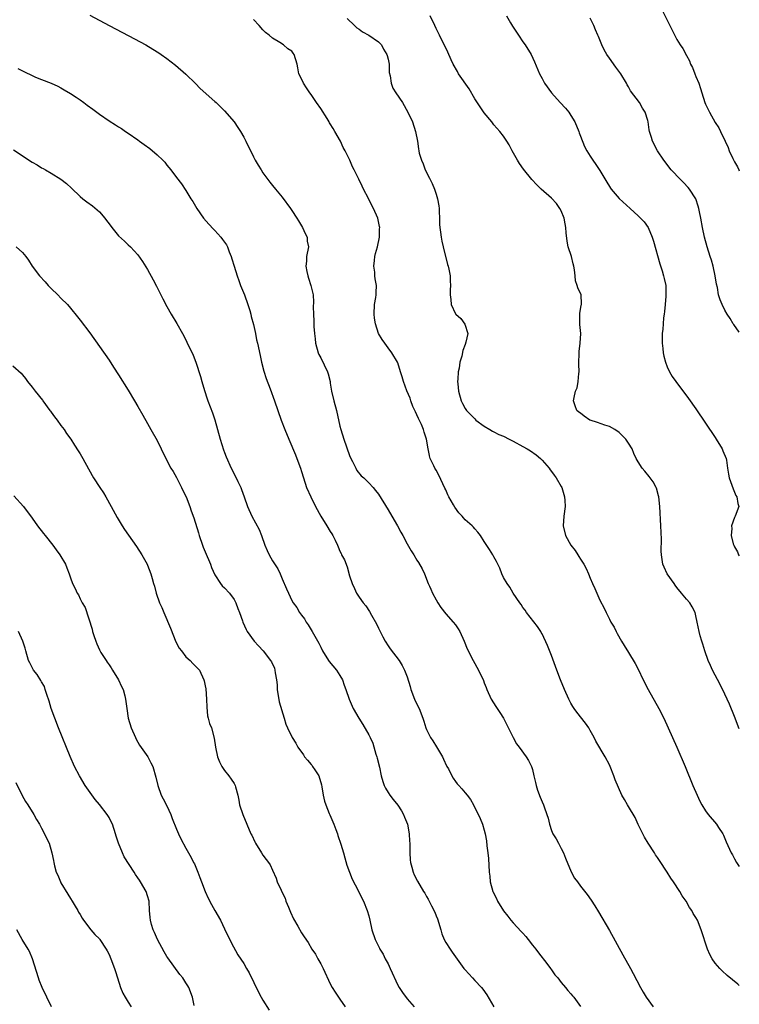
# Model space of a CAD drawing. Units: inches. Extents: x 2622000 to 2625000, y 1512000 to 1515000.
# Drawn here: x 2624850 to 2625000, y 1513530 to 1513734 of the extents above; entities that cross this region are included whole.
import ezdxf

# ---------------------------------------------------------------- set-up
doc = ezdxf.new("R2010")
doc.units = ezdxf.units.IN
doc.header["$MEASUREMENT"] = 0
doc.layers.add('LD26221512_10ft', color=141, linetype='Continuous')

msp = doc.modelspace()

# ---------------------------------------------------------------- linework, layer by layer
at = {"layer": 'LD26221512_10ft'}
for points, elevation in [([(2624865, 1513735.16), (2624869.04, 1513733.04), (2624873.15, 1513730.85), (2624876.67, 1513729), (2624878.13, 1513728.13), (2624879.35, 1513727.35), (2624879.85, 1513727), (2624881, 1513726.19), (2624882.79, 1513724.79), (2624885, 1513722.88), (2624886.96, 1513720.96), (2624887.95, 1513719.95), (2624891, 1513717.25), (2624891.26, 1513717), (2624892.14, 1513716.14), (2624893, 1513715.28), (2624895, 1513712.97), (2624895.81, 1513711.81), (2624896.31, 1513711), (2624897, 1513709.83), (2624897.43, 1513709), (2624899, 1513705.73), (2624899.39, 1513705), (2624899.98, 1513703.98), (2624900.6, 1513703), (2624901, 1513702.39), (2624901.58, 1513701.58), (2624902.44, 1513700.44), (2624903, 1513699.79), (2624903.63, 1513699), (2624905, 1513697.36), (2624906.7, 1513695), (2624907, 1513694.58), (2624908.04, 1513693), (2624908.39, 1513692.39), (2624909.25, 1513691), (2624909.76, 1513689.76), (2624910.17, 1513689), (2624910.22, 1513688.22), (2624910.44, 1513687), (2624910.08, 1513685), (2624910.06, 1513684.06), (2624909.93, 1513683), (2624910.14, 1513681.86), (2624910.32, 1513681), (2624910.47, 1513680.47), (2624910.98, 1513679), (2624911.43, 1513677), (2624911.51, 1513675.51), (2624911.45, 1513674.55), (2624911.49, 1513673), (2624911.58, 1513671.58), (2624911.57, 1513671), (2624911.58, 1513670.42), (2624911.7, 1513669), (2624911.86, 1513667.86), (2624911.94, 1513667), (2624912.47, 1513665), (2624912.62, 1513664.62), (2624913, 1513663.92), (2624914.42, 1513661), (2624914.57, 1513660.57), (2624914.94, 1513659), (2624915, 1513658.68), (2624915.26, 1513657), (2624915.74, 1513655), (2624916.29, 1513653), (2624917, 1513649.75), (2624917.18, 1513649), (2624917.82, 1513647), (2624919, 1513643.65), (2624919.28, 1513643), (2624919.6, 1513642.4), (2624920.28, 1513641), (2624920.53, 1513640.53), (2624921.43, 1513639.43), (2624921.93, 1513639), (2624923, 1513637.96), (2624923.87, 1513637), (2624924.38, 1513636.38), (2624925, 1513635.6), (2624927, 1513632.34), (2624927.75, 1513631), (2624928.94, 1513629), (2624929.68, 1513627.68), (2624930.08, 1513627), (2624931, 1513625.25), (2624931.82, 1513623.82), (2624932.34, 1513623), (2624933, 1513621.89), (2624933.35, 1513621.35), (2624934.07, 1513620.07), (2624934.55, 1513619), (2624935.36, 1513617), (2624935.61, 1513616.43), (2624935.86, 1513615.86), (2624936.25, 1513615), (2624937, 1513613.59), (2624937.35, 1513613), (2624938, 1513612), (2624939, 1513610.68), (2624940.52, 1513609), (2624941, 1513608.39), (2624941.56, 1513607.56), (2624941.91, 1513607), (2624942.85, 1513605), (2624943.46, 1513603.46), (2624944.72, 1513601), (2624945.82, 1513599), (2624946.83, 1513596.83), (2624947, 1513596.38), (2624947.41, 1513595.41), (2624947.56, 1513595), (2624948.46, 1513593), (2624949.43, 1513591.43), (2624949.67, 1513591), (2624950.21, 1513590.21), (2624950.96, 1513589), (2624953, 1513585), (2624953.7, 1513583.7), (2624954.27, 1513583), (2624955.72, 1513581), (2624956.22, 1513580.22), (2624956.78, 1513579), (2624957, 1513578.31), (2624957.3, 1513577), (2624957.64, 1513575.64), (2624957.77, 1513575), (2624958.06, 1513574.06), (2624958.58, 1513572.58), (2624959, 1513571.61), (2624959.29, 1513571), (2624959.44, 1513570.56), (2624960.03, 1513569), (2624960.25, 1513568.25), (2624960.53, 1513567), (2624961, 1513565.66), (2624961.27, 1513565), (2624961.96, 1513563.96), (2624962.42, 1513563), (2624963, 1513561.9), (2624963.45, 1513561), (2624963.89, 1513559.89), (2624965.06, 1513557.06), (2624965.78, 1513555.78), (2624966.34, 1513555), (2624967, 1513554.1), (2624968.35, 1513552.35), (2624969.19, 1513551.19), (2624969.99, 1513549.99), (2624970.74, 1513548.74), (2624973, 1513544.84), (2624975.82, 1513539.82), (2624977.38, 1513537), (2624977.94, 1513535.94), (2624979.45, 1513533), (2624980.05, 1513532.06), (2624980.65, 1513531), (2624982.11, 1513529)], 8910), ([(2625000, 1513586.79), (2624999, 1513589.35), (2624997.93, 1513591.93), (2624997.45, 1513593), (2624997, 1513594), (2624996.02, 1513596.02), (2624994.43, 1513599), (2624994, 1513600), (2624993.53, 1513601), (2624992.82, 1513603), (2624992.43, 1513604.43), (2624992.19, 1513605), (2624991.85, 1513606.15), (2624991.64, 1513607), (2624991.27, 1513609), (2624991, 1513610.26), (2624990.81, 1513611), (2624990.19, 1513612.19), (2624989.69, 1513613), (2624989, 1513613.78), (2624988.02, 1513615), (2624987, 1513616.19), (2624986.69, 1513616.69), (2624986.44, 1513617), (2624985.01, 1513619), (2624984.4, 1513620.4), (2624984.12, 1513621), (2624983.98, 1513622.02), (2624983.8, 1513623), (2624983.75, 1513623.75), (2624983.8, 1513626.2), (2624983.69, 1513629), (2624983.46, 1513633), (2624983.25, 1513635), (2624983.22, 1513635.22), (2624982.8, 1513636.8), (2624982.72, 1513637), (2624982.12, 1513638.12), (2624981.26, 1513639.26), (2624980.34, 1513640.34), (2624979.8, 1513641), (2624979, 1513642.28), (2624978.59, 1513643), (2624978.05, 1513644.05), (2624977.7, 1513645), (2624977, 1513646.18), (2624976.43, 1513647), (2624975.73, 1513647.73), (2624975, 1513648.43), (2624974.11, 1513649), (2624973, 1513649.65), (2624972.04, 1513649.96), (2624970.5, 1513650.5), (2624969, 1513650.96), (2624968.92, 1513651), (2624967.78, 1513651.78), (2624967, 1513652.4), (2624966.64, 1513652.64), (2624966.21, 1513653), (2624965.92, 1513653.92), (2624965.54, 1513655), (2624965.66, 1513655.66), (2624965.95, 1513657), (2624966.29, 1513657.71), (2624966.54, 1513659), (2624966.64, 1513660.64), (2624966.74, 1513661), (2624966.62, 1513662.62), (2624966.67, 1513663), (2624966.69, 1513664.69), (2624966.74, 1513665.26), (2624966.96, 1513667), (2624967.04, 1513669), (2624966.89, 1513670.89), (2624966.86, 1513671), (2624966.87, 1513672.87), (2624966.84, 1513673.16), (2624967.15, 1513674.85), (2624967.21, 1513675), (2624967.19, 1513675.19), (2624967.11, 1513677), (2624966.45, 1513678.45), (2624966.33, 1513679), (2624965.96, 1513679.96), (2624965.86, 1513681), (2624965.77, 1513682.23), (2624965.62, 1513683), (2624965.46, 1513683.46), (2624965.11, 1513685), (2624964.45, 1513687), (2624964.19, 1513688.19), (2624964.05, 1513689.95), (2624963.95, 1513691), (2624963.82, 1513691.82), (2624963.58, 1513693), (2624963, 1513694.47), (2624962.72, 1513695), (2624962.01, 1513696.01), (2624961, 1513697.13), (2624958.85, 1513699), (2624957.9, 1513699.9), (2624956.86, 1513701), (2624955.16, 1513703.16), (2624954.33, 1513704.33), (2624953.92, 1513705), (2624952.79, 1513707), (2624952.18, 1513708.18), (2624951.7, 1513709), (2624951, 1513710.01), (2624950.22, 1513711), (2624949, 1513712.39), (2624948.56, 1513713), (2624947, 1513714.86), (2624945, 1513717.79), (2624943.86, 1513719.86), (2624941.66, 1513723), (2624941.44, 1513723.44), (2624940.53, 1513725), (2624940.13, 1513725.87), (2624939.45, 1513727.45), (2624937.69, 1513731), (2624937, 1513732.42), (2624936.74, 1513733), (2624935.73, 1513735)], 8880), ([(2624951.63, 1513735), (2624952.45, 1513733.55), (2624952.86, 1513732.86), (2624954.09, 1513731), (2624955, 1513729.66), (2624955.48, 1513729), (2624956.72, 1513727), (2624957.45, 1513725.45), (2624958.48, 1513723), (2624959, 1513722.01), (2624959.51, 1513721), (2624960.94, 1513719), (2624962.75, 1513717), (2624963.87, 1513715.87), (2624964.56, 1513715), (2624965, 1513714.34), (2624965.83, 1513713), (2624966.66, 1513711), (2624966.73, 1513710.73), (2624967, 1513710.03), (2624967.86, 1513707.86), (2624968.34, 1513707), (2624969, 1513705.88), (2624969.55, 1513705), (2624970.15, 1513704.15), (2624971, 1513702.85), (2624972.46, 1513700.46), (2624973, 1513699.54), (2624973.22, 1513699.22), (2624973.38, 1513699), (2624975, 1513697.06), (2624977.33, 1513695), (2624979, 1513693.46), (2624979.47, 1513693), (2624980.2, 1513692.2), (2624981.06, 1513691), (2624981.91, 1513689), (2624982.17, 1513688.17), (2624983.48, 1513683.48), (2624983.95, 1513682.05), (2624984.27, 1513681), (2624984.39, 1513680.39), (2624984.74, 1513679), (2624984.75, 1513676.75), (2624984.57, 1513675), (2624984.46, 1513673.54), (2624984.4, 1513673), (2624984.25, 1513672.25), (2624984.18, 1513671), (2624984.14, 1513669.86), (2624983.99, 1513669), (2624983.96, 1513667.96), (2624983.99, 1513667), (2624984.11, 1513665.89), (2624984.18, 1513665), (2624984.3, 1513664.3), (2624984.63, 1513663), (2624985, 1513662.08), (2624985.51, 1513661), (2624986.08, 1513660.08), (2624986.83, 1513659), (2624989.47, 1513655.47), (2624991, 1513653.32), (2624993, 1513650.36), (2624995, 1513647.34), (2624995.22, 1513647), (2624996.43, 1513645), (2624996.59, 1513644.59), (2624997.25, 1513643), (2624997.32, 1513642.68), (2624997.57, 1513641), (2624997.74, 1513639.74), (2624997.86, 1513639), (2624998.7, 1513636.7), (2624999.31, 1513635.31), (2624999.49, 1513635), (2624999.67, 1513633.67), (2624999.87, 1513633), (2624999.14, 1513631), (2624999, 1513630.76), (2624998.36, 1513629), (2624998.42, 1513628.42), (2624998.28, 1513627), (2624998.73, 1513625.27), (2624998.83, 1513625), (2624999, 1513624.66), (2624999.61, 1513623.61), (2624999.85, 1513623), (2625000, 1513622.77)], 8870), ([(2624984.07, 1513736.07), (2624985, 1513734.12), (2624986.06, 1513732.06), (2624987, 1513730.12), (2624987.72, 1513729), (2624988.25, 1513728.25), (2624989, 1513726.77), (2624989.68, 1513725.68), (2624989.89, 1513725), (2624990.28, 1513724.28), (2624990.77, 1513723), (2624991, 1513722.45), (2624991.56, 1513721), (2624991.93, 1513719.93), (2624992.21, 1513719), (2624992.86, 1513717), (2624993, 1513716.68), (2624993.81, 1513715), (2624995, 1513712.89), (2624995.74, 1513711.74), (2624996.11, 1513711), (2624997.04, 1513709), (2624997.68, 1513707.68), (2624997.9, 1513707), (2624998.64, 1513705.36), (2624999, 1513704.66), (2624999.66, 1513703.66), (2624999.91, 1513703), (2625000, 1513702.83)], 8850), ([(2625000, 1513533.43), (2624999.69, 1513533.69), (2624998.61, 1513534.61), (2624997.51, 1513535.51), (2624996.47, 1513536.47), (2624995.94, 1513537), (2624995, 1513538.07), (2624994.36, 1513539), (2624993.86, 1513539.86), (2624993.39, 1513541), (2624992.09, 1513545), (2624991.28, 1513547), (2624991, 1513547.56), (2624990.43, 1513548.43), (2624990.15, 1513549), (2624989.67, 1513549.67), (2624988.93, 1513551), (2624988.11, 1513552.11), (2624987.62, 1513553), (2624986.31, 1513555), (2624985.76, 1513555.76), (2624985.01, 1513557), (2624983.41, 1513559.41), (2624983, 1513560.06), (2624982.61, 1513560.61), (2624982.39, 1513561), (2624981.06, 1513563.06), (2624980.3, 1513564.3), (2624979.97, 1513565), (2624979, 1513566.94), (2624978.33, 1513568.33), (2624977, 1513570.67), (2624976.77, 1513571), (2624976.13, 1513572.13), (2624975.61, 1513573), (2624974.22, 1513576.22), (2624973.94, 1513577), (2624973.13, 1513579), (2624973, 1513579.28), (2624972.11, 1513581), (2624970.2, 1513584.2), (2624969.82, 1513585), (2624969, 1513586.43), (2624968.7, 1513587), (2624968, 1513588), (2624966.25, 1513590.25), (2624965.7, 1513591), (2624965.43, 1513591.43), (2624965, 1513592.14), (2624964.7, 1513592.7), (2624964.54, 1513593), (2624963.64, 1513595), (2624962.84, 1513597), (2624962.09, 1513599), (2624961, 1513602.02), (2624960.12, 1513604.12), (2624959, 1513606.56), (2624958.84, 1513606.84), (2624958.73, 1513607), (2624958.08, 1513608.08), (2624955.8, 1513611), (2624955.48, 1513611.48), (2624955, 1513612.03), (2624954.66, 1513612.66), (2624954.37, 1513613), (2624953, 1513614.98), (2624952.28, 1513616.28), (2624951.76, 1513617), (2624951, 1513618.27), (2624950.66, 1513619), (2624950.21, 1513620.21), (2624949.8, 1513621), (2624949.56, 1513621.56), (2624949, 1513622.54), (2624948.76, 1513623), (2624948.09, 1513624.09), (2624947, 1513625.73), (2624946.2, 1513627), (2624945.67, 1513627.67), (2624945, 1513628.39), (2624944.73, 1513628.73), (2624944.47, 1513629), (2624943, 1513630.28), (2624942.65, 1513630.65), (2624942.39, 1513631), (2624941.72, 1513631.72), (2624940.89, 1513632.89), (2624940.62, 1513633.38), (2624939.65, 1513635), (2624939.44, 1513635.44), (2624939, 1513636.48), (2624938.82, 1513636.82), (2624937.57, 1513639.57), (2624937, 1513640.58), (2624936.74, 1513641), (2624936.53, 1513641.47), (2624935.77, 1513643), (2624935.61, 1513643.56), (2624935.6, 1513643.6), (2624935.32, 1513645), (2624935, 1513647), (2624934.47, 1513648.47), (2624934.37, 1513649), (2624933.94, 1513650.06), (2624933.35, 1513651.35), (2624933, 1513652.09), (2624932.68, 1513652.68), (2624932.18, 1513653.82), (2624931.7, 1513655), (2624931.56, 1513655.56), (2624930.91, 1513657.09), (2624930.21, 1513659), (2624929.95, 1513659.96), (2624929.57, 1513661), (2624929, 1513662.88), (2624928.95, 1513663), (2624927.81, 1513665), (2624927, 1513666.02), (2624926.31, 1513667), (2624925.75, 1513667.75), (2624925.02, 1513669.02), (2624924.37, 1513671), (2624924.19, 1513672.19), (2624924.11, 1513673), (2624924.21, 1513675), (2624924.44, 1513676.44), (2624924.5, 1513677), (2624924.5, 1513677.5), (2624924.58, 1513679), (2624924.35, 1513680.35), (2624924.27, 1513681), (2624924.23, 1513681.77), (2624924.07, 1513683), (2624924.17, 1513684.17), (2624924.28, 1513685), (2624924.41, 1513685.59), (2624924.78, 1513687), (2624925.21, 1513689), (2624925.25, 1513690.75), (2624925.27, 1513691), (2624925.24, 1513691.24), (2624924.85, 1513693), (2624923.97, 1513695), (2624923.63, 1513695.63), (2624922.91, 1513697.09), (2624921.92, 1513699), (2624921.6, 1513699.6), (2624920.92, 1513701.08), (2624919.97, 1513703), (2624919.64, 1513703.64), (2624919.03, 1513705), (2624918.05, 1513707), (2624917.69, 1513707.69), (2624917.1, 1513709), (2624915.97, 1513711), (2624915.58, 1513711.58), (2624915, 1513712.56), (2624914.82, 1513712.82), (2624914.73, 1513713), (2624914.32, 1513713.68), (2624913, 1513715.79), (2624912.13, 1513717), (2624911, 1513718.69), (2624910.75, 1513719), (2624910.07, 1513720.07), (2624909.4, 1513721), (2624909, 1513721.93), (2624908.47, 1513723), (2624908.25, 1513724.25), (2624908.08, 1513725), (2624907.5, 1513727), (2624907.27, 1513727.27), (2624907, 1513727.66), (2624906.18, 1513728.18), (2624905.24, 1513729), (2624904.52, 1513729.48), (2624903, 1513730.37), (2624902.27, 1513731), (2624901.56, 1513731.56), (2624901, 1513732.15), (2624900.24, 1513733), (2624899, 1513734.26)], 8900), ([(2624918.47, 1513734.47), (2624920, 1513733), (2624920.54, 1513732.54), (2624921, 1513732.23), (2624921.71, 1513731.71), (2624922.99, 1513731), (2624925, 1513729.61), (2624925.61, 1513729), (2624926.07, 1513728.07), (2624926.76, 1513727), (2624926.78, 1513726.78), (2624927, 1513726), (2624927.2, 1513725), (2624927.26, 1513723.26), (2624927.46, 1513722.54), (2624927.65, 1513721), (2624928.02, 1513720.02), (2624928.62, 1513719), (2624929.97, 1513717), (2624931.14, 1513715), (2624932.06, 1513713), (2624932.73, 1513711), (2624933.11, 1513709), (2624933.36, 1513707.36), (2624933.39, 1513707), (2624933.49, 1513706.51), (2624933.92, 1513705), (2624934.27, 1513704.27), (2624934.74, 1513703), (2624935.61, 1513701.26), (2624936.16, 1513700.16), (2624936.65, 1513699), (2624937, 1513697.95), (2624937.29, 1513697), (2624937.53, 1513695.53), (2624937.6, 1513695), (2624937.64, 1513694.36), (2624937.68, 1513693), (2624937.68, 1513691.68), (2624937.75, 1513691), (2624937.91, 1513690.09), (2624938.01, 1513689), (2624938.16, 1513688.16), (2624938.47, 1513687), (2624939.34, 1513683.34), (2624939.47, 1513683), (2624939.64, 1513682.36), (2624939.89, 1513681), (2624939.91, 1513679.91), (2624940, 1513679), (2624939.92, 1513678.08), (2624939.89, 1513677), (2624940.08, 1513676.08), (2624940.14, 1513675), (2624941, 1513673.08), (2624941.06, 1513673), (2624942.11, 1513672.11), (2624942.95, 1513670.95), (2624943.55, 1513669), (2624943.18, 1513667.18), (2624943, 1513666.68), (2624942.52, 1513665.48), (2624942.3, 1513664.3), (2624941.94, 1513663), (2624941.77, 1513661.77), (2624941.6, 1513661), (2624941.52, 1513659.52), (2624941.45, 1513659), (2624941.47, 1513658.53), (2624941.63, 1513657), (2624942.21, 1513655), (2624942.46, 1513654.46), (2624943, 1513653.43), (2624943.32, 1513653), (2624944.15, 1513652.15), (2624945, 1513651.22), (2624945.27, 1513651), (2624947, 1513649.74), (2624948.13, 1513649), (2624948.69, 1513648.69), (2624949, 1513648.56), (2624950.02, 1513648.02), (2624951, 1513647.62), (2624952.17, 1513647), (2624953, 1513646.61), (2624955, 1513645.53), (2624955.92, 1513645), (2624956.58, 1513644.58), (2624957.75, 1513643.75), (2624958.7, 1513643), (2624959, 1513642.64), (2624960.47, 1513641), (2624960.67, 1513640.67), (2624961, 1513640.28), (2624961.52, 1513639.52), (2624961.91, 1513639), (2624963, 1513637.2), (2624963.1, 1513637), (2624963.5, 1513635.5), (2624963.69, 1513635), (2624963.74, 1513634.26), (2624963.78, 1513633), (2624963.51, 1513631), (2624963.4, 1513629), (2624963.89, 1513627), (2624964.98, 1513625), (2624965.88, 1513623.88), (2624966.42, 1513623), (2624966.66, 1513622.66), (2624967, 1513622.06), (2624967.7, 1513621), (2624968.16, 1513620.16), (2624968.66, 1513619), (2624969, 1513618.14), (2624969.5, 1513617), (2624970, 1513616), (2624970.39, 1513615), (2624971, 1513613.56), (2624971.9, 1513611.9), (2624972.31, 1513611), (2624973, 1513609.58), (2624973.33, 1513609), (2624973.97, 1513607.97), (2624974.43, 1513607), (2624974.65, 1513606.65), (2624975.54, 1513605), (2624976.1, 1513604.1), (2624977, 1513602.7), (2624978.39, 1513600.39), (2624979, 1513599.2), (2624980.03, 1513597), (2624981.07, 1513595), (2624983.26, 1513591), (2624984.3, 1513589), (2624985.24, 1513587), (2624987.02, 1513582.98), (2624988.72, 1513579), (2624990.36, 1513575), (2624991.22, 1513573), (2624991.79, 1513571.79), (2624992.18, 1513571), (2624993, 1513569.74), (2624993.53, 1513569), (2624995.26, 1513567), (2624995.7, 1513566.3), (2624996.56, 1513565), (2624996.7, 1513564.7), (2624997.3, 1513563.3), (2624998.34, 1513561), (2624998.58, 1513560.58), (2624999, 1513559.75), (2624999.44, 1513559), (2625000, 1513558.19)], 8890), ([(2625000, 1513669.27), (2624998.84, 1513670.84), (2624998.74, 1513671), (2624998.11, 1513672.11), (2624997.49, 1513673), (2624997, 1513673.84), (2624996.41, 1513675), (2624996, 1513676), (2624995.7, 1513677), (2624995.47, 1513678.53), (2624995.25, 1513679.25), (2624995.01, 1513681), (2624994.59, 1513683), (2624994.25, 1513684.25), (2624993.96, 1513685), (2624993.31, 1513687), (2624992.77, 1513689), (2624992.35, 1513691), (2624991.99, 1513693), (2624991.72, 1513694.28), (2624991.59, 1513695), (2624991.48, 1513695.48), (2624990.97, 1513696.97), (2624989.66, 1513699), (2624989.37, 1513699.37), (2624988.39, 1513700.39), (2624987.75, 1513701), (2624985.86, 1513703), (2624984.3, 1513705), (2624983.02, 1513707), (2624981.99, 1513709), (2624981.74, 1513709.74), (2624981.37, 1513711), (2624981.3, 1513711.3), (2624981.07, 1513713), (2624981, 1513713.25), (2624980.44, 1513715), (2624979.85, 1513715.85), (2624979.23, 1513717), (2624977.42, 1513719.42), (2624977, 1513720.24), (2624976.7, 1513720.7), (2624976.57, 1513721), (2624975.36, 1513723), (2624974.35, 1513724.35), (2624973, 1513726.21), (2624972.45, 1513727), (2624971.93, 1513727.93), (2624971.4, 1513729), (2624970.71, 1513730.71), (2624970.61, 1513731), (2624970.12, 1513732.12), (2624969.77, 1513733), (2624969, 1513734.58)], 8860), ([(2624850.07, 1513724.07), (2624851, 1513723.59), (2624851.41, 1513723.41), (2624853, 1513722.61), (2624853.69, 1513722.31), (2624855, 1513721.78), (2624857, 1513721.01), (2624858.38, 1513720.38), (2624859, 1513720.06), (2624859.68, 1513719.68), (2624861, 1513718.88), (2624862.15, 1513718.15), (2624863, 1513717.57), (2624863.76, 1513717), (2624864.49, 1513716.49), (2624865.65, 1513715.65), (2624866.45, 1513715), (2624867, 1513714.58), (2624869, 1513713.2), (2624870.37, 1513712.37), (2624871, 1513711.95), (2624871.59, 1513711.59), (2624872.45, 1513711), (2624873, 1513710.65), (2624875, 1513709.25), (2624875.32, 1513709), (2624876.31, 1513708.31), (2624877.46, 1513707.46), (2624879, 1513706.16), (2624880.2, 1513705), (2624880.58, 1513704.58), (2624881, 1513704), (2624881.82, 1513703), (2624883, 1513701.43), (2624884.09, 1513700.09), (2624885, 1513698.71), (2624886.03, 1513697), (2624886.43, 1513696.43), (2624887.27, 1513695), (2624888.67, 1513693), (2624889.73, 1513691.73), (2624890.69, 1513690.69), (2624891, 1513690.41), (2624892.24, 1513689), (2624892.56, 1513688.56), (2624893, 1513688.01), (2624893.39, 1513687.39), (2624893.61, 1513687), (2624893.99, 1513685.99), (2624894.42, 1513685), (2624894.52, 1513684.52), (2624895.01, 1513682.99), (2624895.61, 1513681), (2624896, 1513680), (2624896.36, 1513679), (2624897.16, 1513677), (2624897.86, 1513675), (2624898.24, 1513673.76), (2624898.45, 1513673), (2624898.55, 1513672.55), (2624899, 1513670.86), (2624899.42, 1513669), (2624899.69, 1513667.69), (2624899.86, 1513667), (2624900.39, 1513664.39), (2624900.7, 1513663), (2624901.18, 1513661.18), (2624901.65, 1513659.65), (2624902.49, 1513657.51), (2624903.39, 1513655), (2624904.06, 1513653), (2624904.77, 1513651), (2624905.54, 1513649), (2624906.36, 1513647), (2624907.74, 1513643.74), (2624908.04, 1513643), (2624908.78, 1513641), (2624909, 1513640.33), (2624909.39, 1513639), (2624910.05, 1513637), (2624910.96, 1513635), (2624911.95, 1513633), (2624913.02, 1513631.02), (2624914.29, 1513629), (2624915, 1513627.8), (2624915.33, 1513627.33), (2624915.53, 1513627), (2624915.99, 1513626.01), (2624916.49, 1513625), (2624916.65, 1513624.65), (2624917, 1513623.74), (2624917.25, 1513623.25), (2624917.35, 1513623), (2624917.92, 1513621.92), (2624918.47, 1513620.47), (2624919, 1513618.62), (2624919.54, 1513617), (2624919.99, 1513615.99), (2624920.47, 1513615), (2624921, 1513614.18), (2624921.83, 1513613), (2624922.36, 1513612.36), (2624923.17, 1513611.17), (2624923.56, 1513610.44), (2624924.61, 1513608.61), (2624925, 1513607.7), (2624925.34, 1513607), (2624925.93, 1513605.93), (2624926.41, 1513605), (2624927, 1513604.04), (2624927.46, 1513603.46), (2624929.3, 1513601), (2624929.95, 1513599.95), (2624930.45, 1513599), (2624931, 1513597.59), (2624931.59, 1513595.59), (2624931.75, 1513595), (2624932.51, 1513593), (2624933, 1513591.93), (2624933.44, 1513591), (2624934.23, 1513589), (2624934.42, 1513588.42), (2624934.84, 1513587), (2624935, 1513586.64), (2624935.61, 1513585.39), (2624935.8, 1513585), (2624936.31, 1513584.31), (2624937.09, 1513583.09), (2624938.29, 1513581), (2624938.49, 1513580.49), (2624939.14, 1513579.14), (2624939.24, 1513579), (2624939.55, 1513578.45), (2624940.27, 1513577), (2624940.53, 1513576.53), (2624941, 1513575.82), (2624941.35, 1513575.35), (2624941.71, 1513575), (2624942.32, 1513574.32), (2624943, 1513573.51), (2624943.47, 1513573), (2624944.12, 1513572.12), (2624944.77, 1513571), (2624946.17, 1513568.17), (2624946.62, 1513567), (2624947, 1513565.73), (2624947.17, 1513565), (2624947.48, 1513563.48), (2624947.55, 1513562.45), (2624947.76, 1513561), (2624947.86, 1513559.86), (2624948.03, 1513557), (2624948.14, 1513556.14), (2624948.25, 1513555), (2624948.79, 1513553), (2624948.85, 1513552.85), (2624949.52, 1513551.52), (2624949.77, 1513551), (2624950.98, 1513548.98), (2624951.86, 1513547.86), (2624952.52, 1513547), (2624953, 1513546.45), (2624954.69, 1513544.69), (2624955, 1513544.31), (2624955.64, 1513543.64), (2624956.14, 1513543), (2624957, 1513541.83), (2624957.7, 1513541), (2624958.25, 1513540.25), (2624959.98, 1513538.02), (2624960.75, 1513537), (2624961, 1513536.66), (2624961.66, 1513535.66), (2624962.27, 1513535), (2624963, 1513534.06), (2624963.89, 1513533), (2624964.37, 1513532.37), (2624965, 1513531.73), (2624965.3, 1513531.3), (2624965.62, 1513531), (2624967, 1513529.09)], 8920), ([(2624849.16, 1513707.16), (2624853, 1513704.61), (2624854.06, 1513704.06), (2624855, 1513703.46), (2624855.31, 1513703.31), (2624855.8, 1513703), (2624857, 1513702.34), (2624859, 1513701.05), (2624860.15, 1513700.15), (2624861.19, 1513699.19), (2624863, 1513697.48), (2624863.56, 1513697), (2624864.37, 1513696.37), (2624865.54, 1513695.54), (2624867, 1513694.26), (2624868.11, 1513693), (2624868.5, 1513692.5), (2624869, 1513691.76), (2624869.59, 1513691), (2624871, 1513689.31), (2624872.21, 1513688.21), (2624873, 1513687.43), (2624873.48, 1513687), (2624875, 1513685.32), (2624875.95, 1513683.95), (2624877, 1513682.28), (2624878.17, 1513680.17), (2624878.86, 1513678.86), (2624880.19, 1513676.19), (2624881, 1513674.62), (2624881.92, 1513673), (2624883.07, 1513671.07), (2624884.25, 1513669), (2624884.52, 1513668.52), (2624885.21, 1513667.21), (2624886.48, 1513664.48), (2624887.04, 1513663.04), (2624888.04, 1513660.04), (2624888.32, 1513659), (2624888.86, 1513657.14), (2624889.41, 1513655.41), (2624889.55, 1513655), (2624890.51, 1513652.51), (2624891.02, 1513651.02), (2624892.08, 1513647), (2624892.8, 1513644.8), (2624893, 1513644.26), (2624893.36, 1513643.36), (2624894.4, 1513641), (2624895.29, 1513639.29), (2624895.77, 1513638.23), (2624896.37, 1513637), (2624896.55, 1513636.55), (2624897.07, 1513635), (2624897.79, 1513633), (2624898.72, 1513631), (2624900.21, 1513628.21), (2624900.68, 1513627), (2624901.38, 1513625), (2624901.86, 1513623.86), (2624902.26, 1513623), (2624903, 1513621.76), (2624904.08, 1513620.08), (2624904.59, 1513619), (2624905, 1513618.01), (2624905.92, 1513615.92), (2624906.29, 1513615), (2624907, 1513613.51), (2624907.29, 1513613), (2624908.02, 1513612.02), (2624908.62, 1513611), (2624909, 1513610.43), (2624909.65, 1513609.65), (2624910.01, 1513609), (2624910.42, 1513608.42), (2624911, 1513607.36), (2624911.23, 1513607), (2624912.63, 1513604.63), (2624913, 1513603.78), (2624913.38, 1513603), (2624914.64, 1513601), (2624914.79, 1513600.79), (2624916.27, 1513599), (2624917, 1513597.9), (2624917.52, 1513597), (2624917.88, 1513595.88), (2624918.25, 1513595), (2624918.91, 1513593), (2624919.76, 1513591), (2624920.9, 1513589), (2624921.73, 1513587.73), (2624923, 1513585.54), (2624923.28, 1513585), (2624923.81, 1513583.81), (2624924.49, 1513581.51), (2624924.65, 1513581), (2624924.71, 1513580.71), (2624925.2, 1513578.8), (2624925.58, 1513577), (2624925.88, 1513575.88), (2624926.22, 1513575), (2624926.46, 1513574.46), (2624927, 1513573.55), (2624927.36, 1513573), (2624928.08, 1513572.08), (2624929, 1513570.94), (2624929.77, 1513569.77), (2624930.19, 1513569), (2624930.43, 1513568.43), (2624931.01, 1513567), (2624931.38, 1513565), (2624931.46, 1513563.46), (2624931.49, 1513563), (2624931.5, 1513562.5), (2624931.5, 1513561), (2624931.58, 1513559.58), (2624931.65, 1513559), (2624931.93, 1513558.07), (2624932.2, 1513557), (2624932.45, 1513556.45), (2624933.13, 1513555.13), (2624934.39, 1513553), (2624934.63, 1513552.63), (2624935, 1513551.92), (2624935.36, 1513551.36), (2624935.61, 1513550.83), (2624936.01, 1513549.99), (2624936.71, 1513548.71), (2624937, 1513547.95), (2624937.29, 1513547.29), (2624937.99, 1513545), (2624938.2, 1513544.2), (2624938.69, 1513543), (2624939, 1513542.39), (2624939.88, 1513541), (2624940.35, 1513540.35), (2624941, 1513539.37), (2624942.74, 1513537), (2624943, 1513536.69), (2624944.52, 1513535), (2624945, 1513534.51), (2624946.39, 1513533), (2624946.67, 1513532.67), (2624947.5, 1513531.5), (2624949, 1513528.98)], 8930), ([(2624849.69, 1513687), (2624851, 1513685.86), (2624851.73, 1513685), (2624852.26, 1513684.26), (2624853.05, 1513683), (2624854.58, 1513681), (2624855.74, 1513679.74), (2624856.39, 1513679), (2624857, 1513678.36), (2624858.39, 1513677), (2624859, 1513676.36), (2624860.4, 1513675), (2624861, 1513674.29), (2624862.47, 1513672.47), (2624863, 1513671.76), (2624865, 1513669.1), (2624867, 1513666.32), (2624869, 1513663.45), (2624869.96, 1513661.96), (2624871, 1513660.37), (2624873, 1513657.21), (2624874.33, 1513655), (2624875, 1513653.83), (2624876.01, 1513652.01), (2624877, 1513650.29), (2624877.69, 1513649), (2624879, 1513646.71), (2624879.87, 1513645), (2624880.81, 1513643), (2624881.85, 1513641), (2624882.32, 1513640.32), (2624883.04, 1513639.04), (2624884.1, 1513637), (2624884.37, 1513636.37), (2624885.02, 1513635), (2624885.81, 1513633), (2624886.11, 1513632.11), (2624886.64, 1513630.64), (2624887.58, 1513627.58), (2624887.73, 1513627), (2624888.4, 1513625), (2624888.56, 1513624.56), (2624889, 1513623.62), (2624890.12, 1513621), (2624890.32, 1513620.32), (2624891, 1513618.84), (2624892.16, 1513617), (2624892.51, 1513616.51), (2624893, 1513616.08), (2624894.05, 1513615), (2624895, 1513613.68), (2624895.35, 1513613), (2624895.79, 1513611.79), (2624896.13, 1513611), (2624896.77, 1513609.24), (2624896.84, 1513609), (2624897.48, 1513607.48), (2624897.73, 1513607), (2624899.19, 1513605), (2624900.07, 1513604.07), (2624901.02, 1513603.02), (2624902.58, 1513601), (2624902.75, 1513600.75), (2624903.38, 1513599.38), (2624903.49, 1513599), (2624903.54, 1513598.46), (2624903.82, 1513597), (2624903.94, 1513595.94), (2624903.98, 1513595), (2624904.39, 1513592.39), (2624905.42, 1513589), (2624905.75, 1513587.75), (2624906.07, 1513587), (2624907.05, 1513585), (2624907.8, 1513583.8), (2624908.26, 1513583), (2624909.42, 1513581.42), (2624909.64, 1513581), (2624910.28, 1513580.28), (2624911, 1513579.4), (2624911.2, 1513579.2), (2624911.3, 1513579), (2624911.76, 1513578.24), (2624912.58, 1513577), (2624913.16, 1513575.16), (2624913.26, 1513574.74), (2624913.52, 1513573), (2624913.77, 1513571.77), (2624914.05, 1513571), (2624914.77, 1513569.23), (2624914.89, 1513568.89), (2624915.7, 1513567), (2624916.15, 1513565.85), (2624916.47, 1513565), (2624916.59, 1513564.59), (2624917.21, 1513562.79), (2624917.73, 1513561), (2624918, 1513560), (2624918.46, 1513558.46), (2624918.98, 1513556.98), (2624919.56, 1513555.56), (2624920.82, 1513553.18), (2624921.57, 1513551.57), (2624921.86, 1513551), (2624922.68, 1513549), (2624923, 1513547.9), (2624923.22, 1513547), (2624923.64, 1513545), (2624924.31, 1513543), (2624925.22, 1513541.22), (2624925.31, 1513541), (2624925.95, 1513539.95), (2624926.41, 1513539), (2624927, 1513537.91), (2624927.47, 1513537), (2624929, 1513533.51), (2624929.28, 1513533), (2624929.98, 1513531.98), (2624931, 1513530.68), (2624932.45, 1513529)], 8940), ([(2624849, 1513662.28), (2624850.72, 1513660.72), (2624851, 1513660.4), (2624851.63, 1513659.63), (2624852.06, 1513659), (2624853, 1513657.86), (2624853.63, 1513657), (2624855.15, 1513655.15), (2624855.24, 1513655), (2624856.73, 1513653), (2624856.83, 1513652.83), (2624857, 1513652.63), (2624857.67, 1513651.67), (2624858.21, 1513651), (2624859, 1513649.87), (2624859.66, 1513649), (2624860.18, 1513648.18), (2624861.06, 1513647), (2624861.8, 1513645.8), (2624862.61, 1513644.61), (2624863, 1513643.98), (2624863.57, 1513643), (2624865.5, 1513639.5), (2624865.79, 1513639), (2624867.06, 1513637), (2624867.83, 1513635.83), (2624868.32, 1513635), (2624869.47, 1513633), (2624870.71, 1513630.71), (2624871.74, 1513629), (2624872.23, 1513628.23), (2624873.03, 1513627.03), (2624874.69, 1513624.69), (2624875.82, 1513623), (2624876.93, 1513621), (2624877, 1513620.83), (2624877.7, 1513619), (2624877.95, 1513618.05), (2624878.27, 1513617), (2624878.46, 1513616.46), (2624878.83, 1513615), (2624879.53, 1513613), (2624879.99, 1513611.99), (2624880.38, 1513611), (2624881.75, 1513607.75), (2624882.91, 1513604.91), (2624883.6, 1513603.6), (2624884.04, 1513603), (2624885, 1513601.78), (2624885.89, 1513601), (2624886.39, 1513600.39), (2624887, 1513599.83), (2624887.78, 1513599), (2624888.73, 1513597), (2624888.79, 1513596.79), (2624889, 1513595.77), (2624889.12, 1513595.12), (2624889.29, 1513593), (2624889.32, 1513591.32), (2624889.48, 1513589.48), (2624889.62, 1513589), (2624889.89, 1513587.89), (2624890.27, 1513587), (2624890.87, 1513584.87), (2624891.11, 1513583), (2624891.55, 1513581), (2624891.95, 1513579.95), (2624892.43, 1513579), (2624893, 1513578.13), (2624893.89, 1513577), (2624894.36, 1513576.36), (2624895, 1513575.4), (2624895.23, 1513575), (2624895.28, 1513574.72), (2624895.75, 1513573), (2624895.99, 1513571.99), (2624896.15, 1513571), (2624896.82, 1513569), (2624898.51, 1513565), (2624898.67, 1513564.67), (2624899.29, 1513563.29), (2624899.44, 1513563), (2624900.7, 1513561), (2624901, 1513560.55), (2624901.65, 1513559.65), (2624902.16, 1513559), (2624902.49, 1513558.49), (2624903, 1513557.43), (2624903.76, 1513555.76), (2624903.96, 1513555), (2624904.75, 1513553.25), (2624904.93, 1513552.93), (2624905.59, 1513551.59), (2624905.77, 1513551), (2624906.3, 1513549.7), (2624906.71, 1513548.71), (2624907.33, 1513547.33), (2624908.26, 1513545.74), (2624909, 1513544.41), (2624909.54, 1513543.54), (2624910.37, 1513542.37), (2624911.15, 1513541), (2624911.93, 1513539.93), (2624912.4, 1513539), (2624913, 1513537.94), (2624913.49, 1513537), (2624915, 1513533.8), (2624915.41, 1513533), (2624916.02, 1513532.02), (2624916.7, 1513531), (2624917, 1513530.59), (2624918.08, 1513529)], 8950), ([(2624849.24, 1513635.24), (2624851.22, 1513633), (2624853, 1513630.61), (2624854.13, 1513629), (2624855.42, 1513627.42), (2624855.73, 1513627), (2624857.33, 1513625), (2624858.03, 1513624.03), (2624858.81, 1513623), (2624859.97, 1513621), (2624860.27, 1513620.27), (2624860.74, 1513619), (2624861, 1513618.17), (2624861.44, 1513617), (2624862, 1513616), (2624862.39, 1513615), (2624862.64, 1513614.64), (2624863, 1513613.8), (2624863.43, 1513613), (2624864.04, 1513612.04), (2624865.5, 1513607.5), (2624865.59, 1513607), (2624865.82, 1513606.18), (2624866.23, 1513605), (2624866.49, 1513604.49), (2624867, 1513603.25), (2624867.31, 1513602.69), (2624868.39, 1513601), (2624868.64, 1513600.64), (2624869, 1513600.09), (2624869.48, 1513599.48), (2624869.74, 1513599), (2624871, 1513597), (2624871.63, 1513595.63), (2624871.94, 1513595), (2624872.31, 1513593.69), (2624872.45, 1513593), (2624872.48, 1513592.48), (2624872.68, 1513591), (2624873, 1513589), (2624873.62, 1513587), (2624874.49, 1513585), (2624874.65, 1513584.65), (2624875.37, 1513583.37), (2624877.05, 1513581), (2624877.71, 1513579.72), (2624878.12, 1513579), (2624878.76, 1513576.76), (2624879.12, 1513575), (2624879.83, 1513573), (2624880.25, 1513572.25), (2624881, 1513570.82), (2624881.84, 1513569), (2624882.15, 1513568.15), (2624883, 1513565.97), (2624883.42, 1513565), (2624883.92, 1513563.92), (2624885, 1513561.97), (2624886.08, 1513560.08), (2624886.58, 1513559), (2624886.74, 1513558.74), (2624887.43, 1513557), (2624887.91, 1513555.91), (2624888.24, 1513555), (2624889.01, 1513553), (2624889.62, 1513551.62), (2624890.29, 1513550.29), (2624891.03, 1513549), (2624892.14, 1513547), (2624893, 1513545.25), (2624894.36, 1513542.36), (2624895.81, 1513539.81), (2624897, 1513538.01), (2624897.6, 1513537), (2624898.1, 1513536.1), (2624900.05, 1513532.05), (2624900.63, 1513531), (2624901, 1513530.37), (2624902.32, 1513528.32)], 8960), ([(2624886.71, 1513529.29), (2624886.34, 1513531), (2624885.58, 1513533), (2624885.35, 1513533.35), (2624885, 1513534.01), (2624884.34, 1513535), (2624883.75, 1513535.75), (2624881.2, 1513539.2), (2624881, 1513539.5), (2624880.44, 1513540.44), (2624879.09, 1513543), (2624878.46, 1513544.46), (2624878.21, 1513545), (2624877.85, 1513546.15), (2624877.61, 1513547), (2624877.58, 1513547.58), (2624877.43, 1513549), (2624877.32, 1513551), (2624877, 1513552.1), (2624876.71, 1513553), (2624875.56, 1513555), (2624875.32, 1513555.32), (2624875, 1513555.84), (2624874.51, 1513556.51), (2624874.23, 1513557), (2624872.18, 1513560.18), (2624871.78, 1513561), (2624870.99, 1513563), (2624870.5, 1513564.5), (2624870.38, 1513565), (2624869.71, 1513567), (2624869.48, 1513567.48), (2624869, 1513568.35), (2624868.59, 1513569), (2624867, 1513571.09), (2624866.13, 1513572.13), (2624864.06, 1513575), (2624862.84, 1513577), (2624861.84, 1513579), (2624860.96, 1513581.04), (2624858.53, 1513587), (2624857.74, 1513589), (2624857.01, 1513591), (2624856.56, 1513592.56), (2624856.07, 1513593.93), (2624855.76, 1513595), (2624855.57, 1513595.57), (2624855, 1513596.59), (2624854.86, 1513596.86), (2624854.07, 1513598.07), (2624853.33, 1513599), (2624853, 1513599.56), (2624852.52, 1513600.52), (2624852.3, 1513601), (2624851.69, 1513603), (2624851.55, 1513603.55), (2624851.09, 1513605), (2624850.21, 1513607)], 8970), ([(2624849.66, 1513575.66), (2624850.97, 1513572.97), (2624851.67, 1513571.67), (2624852.13, 1513571), (2624853.38, 1513569), (2624853.96, 1513567.96), (2624854.53, 1513567), (2624854.69, 1513566.69), (2624855, 1513566.16), (2624855.61, 1513565), (2624856.04, 1513564.04), (2624856.55, 1513563), (2624857.12, 1513561), (2624857.45, 1513559.45), (2624857.5, 1513559), (2624857.65, 1513558.35), (2624858.05, 1513557), (2624858.35, 1513556.35), (2624858.89, 1513555), (2624859, 1513554.8), (2624860.42, 1513552.42), (2624861, 1513551.49), (2624861.34, 1513551), (2624861.95, 1513549.95), (2624862.54, 1513549), (2624862.69, 1513548.69), (2624863, 1513548.17), (2624863.41, 1513547.41), (2624863.68, 1513547), (2624865.22, 1513545), (2624866.05, 1513544.05), (2624867, 1513543.14), (2624867.11, 1513543), (2624868.43, 1513541), (2624868.61, 1513540.61), (2624869, 1513539.91), (2624869.41, 1513539), (2624870.17, 1513537), (2624870.38, 1513536.38), (2624870.8, 1513535), (2624871.38, 1513533), (2624871.86, 1513531.86), (2624872.33, 1513531), (2624873, 1513529.97), (2624873.61, 1513529)], 8980), ([(2624857.02, 1513529), (2624856.05, 1513531), (2624855.12, 1513533), (2624854.52, 1513534.52), (2624854.34, 1513535), (2624853.08, 1513539), (2624852.49, 1513540.49), (2624852.2, 1513541), (2624850.92, 1513543), (2624849.86, 1513545)], 8990)]:
    msp.add_lwpolyline(points, dxfattribs=dict(at, elevation=elevation))

doc.saveas('drawing.dxf')
